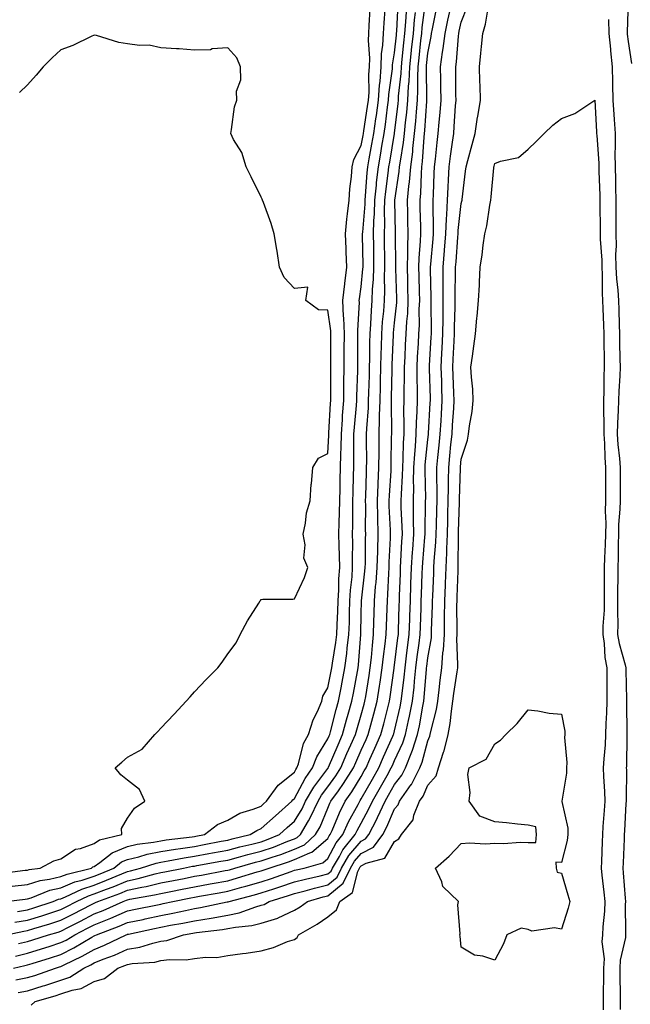
# Model space of a CAD drawing. Units: inches. Extents: x 931523 to 934163, y 7239818 to 7242458.
# Drawn here: x 931686 to 931869, y 7241171 to 7241466 of the extents above; entities that cross this region are included whole.
import ezdxf

# ---------------------------------------------------------------- set-up
doc = ezdxf.new("R2010")
doc.units = ezdxf.units.IN
doc.header["$MEASUREMENT"] = 0
doc.layers.add('Contour_93157239', color=7, linetype='Continuous', true_color=0x4ee90c)

msp = doc.modelspace()

# ---------------------------------------------------------------- linework, layer by layer
at = {"layer": 'Contour_93157239'}
for points in [[(931681.56, 7241201.92, 3235), (931687.36, 7241202.6, 3235), (931688.05, 7241202.69, 3235), (931689.16, 7241203.03, 3235), (931694.71, 7241205.26, 3235), (931698.05, 7241206.04, 3235), (931702.23, 7241207.74, 3235), (931704.42, 7241208.29, 3235), (931708.05, 7241209.47, 3235), (931709.82, 7241210.15, 3235), (931713.93, 7241211.92, 3235), (931716.25, 7241213.73, 3235), (931718.05, 7241214.45, 3235), (931721.39, 7241215.27, 3235), (931723.9, 7241216.07, 3235), (931728.05, 7241216.9, 3235), (931732.37, 7241217.6, 3235), (931733.91, 7241217.78, 3235), (931738.05, 7241218.4, 3235), (931741.02, 7241218.95, 3235), (931746.06, 7241219.93, 3235), (931748.05, 7241220.3, 3235), (931749.33, 7241220.64, 3235), (931754.74, 7241221.92, 3235), (931756.76, 7241223.21, 3235), (931758.05, 7241223.73, 3235), (931762.37, 7241227.6, 3235), (931767.24, 7241231.92, 3235), (931767.58, 7241232.39, 3235), (931768.05, 7241232.76, 3235), (931771.21, 7241238.77, 3235), (931773.5, 7241241.92, 3235), (931774.72, 7241245.25, 3235), (931778.05, 7241250.61, 3235), (931778.44, 7241251.53, 3235), (931778.61, 7241251.92, 3235), (931778.82, 7241252.69, 3235), (931780.55, 7241259.43, 3235), (931781.24, 7241261.92, 3235), (931782.01, 7241265.88, 3235), (931782.36, 7241267.6, 3235), (931783.18, 7241271.92, 3235), (931783.74, 7241276.23, 3235), (931783.87, 7241277.74, 3235), (931784.37, 7241281.92, 3235), (931784.49, 7241285.48, 3235), (931784.51, 7241288.38, 3235), (931784.62, 7241291.92, 3235), (931784.82, 7241295.15, 3235), (931785.29, 7241299.17, 3235), (931785.48, 7241301.92, 3235), (931785.43, 7241304.54, 3235), (931785.5, 7241309.36, 3235), (931785.45, 7241311.92, 3235), (931785.51, 7241314.47, 3235), (931785.53, 7241319.39, 3235), (931785.58, 7241321.92, 3235), (931785.63, 7241324.34, 3235), (931785.77, 7241329.63, 3235), (931785.82, 7241331.92, 3235), (931785.87, 7241334.1, 3235), (931785.82, 7241339.68, 3235), (931785.87, 7241341.92, 3235), (931786.01, 7241343.96, 3235), (931786.59, 7241350.46, 3235), (931786.69, 7241351.92, 3235), (931786.71, 7241353.26, 3235), (931786.99, 7241360.86, 3235), (931787.01, 7241361.92, 3235), (931787.01, 7241362.96, 3235), (931787.05, 7241370.92, 3235), (931787.06, 7241371.92, 3235), (931787.02, 7241372.95, 3235), (931787.51, 7241381.38, 3235), (931787.48, 7241381.92, 3235), (931787.54, 7241382.43, 3235), (931788.05, 7241385.97, 3235), (931788.58, 7241391.39, 3235), (931788.6, 7241391.92, 3235), (931788.59, 7241392.47, 3235), (931788.48, 7241401.49, 3235), (931788.47, 7241401.92, 3235), (931788.49, 7241402.36, 3235), (931789.2, 7241410.78, 3235), (931789.23, 7241411.92, 3235), (931789.36, 7241413.23, 3235), (931789.83, 7241420.14, 3235), (931790.02, 7241421.92, 3235), (931790.44, 7241424.31, 3235), (931791.26, 7241428.71, 3235), (931791.82, 7241431.92, 3235), (931792.45, 7241436.32, 3235), (931792.62, 7241437.35, 3235), (931793.26, 7241441.92, 3235), (931793.53, 7241446.43, 3235), (931793.68, 7241447.55, 3235), (931793.99, 7241451.92, 3235), (931794.13, 7241455.84, 3235), (931794.56, 7241458.43, 3235), (931794.73, 7241461.92, 3235), (931794.92, 7241465.05, 3235), (931795.24, 7241469.11, 3235)], [(931683.5, 7241206.47, 3236), (931688.05, 7241207.01, 3236), (931691.8, 7241208.17, 3236), (931694.68, 7241208.55, 3236), (931698.05, 7241209.34, 3236), (931699.89, 7241210.08, 3236), (931707.18, 7241211.92, 3236), (931707.67, 7241212.29, 3236), (931708.05, 7241212.43, 3236), (931709.73, 7241213.6, 3236), (931713.46, 7241216.51, 3236), (931718.05, 7241218.35, 3236), (931720.92, 7241219.05, 3236), (931725.76, 7241219.63, 3236), (931728.05, 7241220.08, 3236), (931729.63, 7241220.34, 3236), (931737.37, 7241221.24, 3236), (931738.05, 7241221.34, 3236), (931738.54, 7241221.43, 3236), (931741.05, 7241221.92, 3236), (931745, 7241224.97, 3236), (931748.05, 7241226.29, 3236), (931751.65, 7241228.32, 3236), (931755.66, 7241229.53, 3236), (931758.05, 7241230.49, 3236), (931758.8, 7241231.17, 3236), (931759.65, 7241231.92, 3236), (931763.21, 7241236.76, 3236), (931768.05, 7241240.66, 3236), (931768.48, 7241241.48, 3236), (931768.8, 7241241.92, 3236), (931769.24, 7241243.11, 3236), (931770.76, 7241249.21, 3236), (931772.21, 7241251.92, 3236), (931773.67, 7241256.3, 3236), (931774.92, 7241258.79, 3236), (931776.25, 7241261.92, 3236), (931776.53, 7241263.44, 3236), (931778.05, 7241265.94, 3236), (931779.06, 7241270.91, 3236), (931779.25, 7241271.92, 3236), (931779.43, 7241273.31, 3236), (931780.47, 7241279.5, 3236), (931780.76, 7241281.92, 3236), (931780.85, 7241284.72, 3236), (931781.06, 7241288.91, 3236), (931781.15, 7241291.92, 3236), (931781.35, 7241295.22, 3236), (931781.39, 7241298.58, 3236), (931781.62, 7241301.92, 3236), (931781.56, 7241305.43, 3236), (931781.41, 7241308.56, 3236), (931781.35, 7241311.92, 3236), (931781.42, 7241315.3, 3236), (931781.55, 7241318.42, 3236), (931781.62, 7241321.92, 3236), (931781.7, 7241325.56, 3236), (931781.74, 7241328.23, 3236), (931781.81, 7241331.92, 3236), (931781.91, 7241335.78, 3236), (931782.02, 7241337.95, 3236), (931782.11, 7241341.92, 3236), (931782.42, 7241346.29, 3236), (931782.48, 7241347.49, 3236), (931782.8, 7241351.92, 3236), (931782.88, 7241356.75, 3236), (931782.88, 7241357.09, 3236), (931782.96, 7241361.92, 3236), (931782.98, 7241366.85, 3236), (931782.98, 7241366.99, 3236), (931783, 7241371.92, 3236), (931782.83, 7241376.7, 3236), (931782.76, 7241377.21, 3236), (931782.55, 7241381.92, 3236), (931783.1, 7241386.87, 3236), (931783.12, 7241386.99, 3236), (931783.7, 7241391.92, 3236), (931783.52, 7241396.45, 3236), (931783.5, 7241397.38, 3236), (931783.32, 7241401.92, 3236), (931783.73, 7241406.24, 3236), (931783.99, 7241407.86, 3236), (931784.42, 7241411.92, 3236), (931784.64, 7241415.33, 3236), (931785.17, 7241419.05, 3236), (931785.38, 7241421.92, 3236), (931785.81, 7241424.17, 3236), (931788.05, 7241428.31, 3236), (931788.62, 7241431.35, 3236), (931788.71, 7241431.92, 3236), (931788.83, 7241432.69, 3236), (931789.98, 7241440, 3236), (931790.25, 7241441.92, 3236), (931790.39, 7241444.26, 3236), (931790.38, 7241449.59, 3236), (931790.55, 7241451.92, 3236), (931790.64, 7241454.51, 3236), (931790.2, 7241459.76, 3236), (931790.31, 7241461.92, 3236), (931790.46, 7241464.32, 3236), (931790.7, 7241469.26, 3236)], [(931684.43, 7241185.54, 3230), (931688.05, 7241186.38, 3230), (931692.27, 7241187.7, 3230), (931694.59, 7241188.46, 3230), (931698.05, 7241189.57, 3230), (931699.61, 7241190.36, 3230), (931702.2, 7241191.92, 3230), (931706.06, 7241193.91, 3230), (931708.05, 7241194.94, 3230), (931713.05, 7241196.93, 3230), (931713.07, 7241196.94, 3230), (931718.05, 7241199.06, 3230), (931720.41, 7241199.56, 3230), (931727.04, 7241200.91, 3230), (931728.05, 7241201.13, 3230), (931728.71, 7241201.26, 3230), (931731.63, 7241201.92, 3230), (931736.98, 7241202.99, 3230), (931738.05, 7241203.21, 3230), (931739.62, 7241203.49, 3230), (931745.46, 7241204.51, 3230), (931748.05, 7241204.98, 3230), (931752.28, 7241206.15, 3230), (931753.5, 7241206.47, 3230), (931758.05, 7241207.79, 3230), (931761.17, 7241208.8, 3230), (931767.02, 7241210.89, 3230), (931768.05, 7241211.25, 3230), (931768.59, 7241211.38, 3230), (931770.99, 7241211.92, 3230), (931776.54, 7241213.43, 3230), (931778.05, 7241214.74, 3230), (931780.5, 7241219.48, 3230), (931782.51, 7241221.92, 3230), (931784.23, 7241225.74, 3230), (931787.1, 7241230.97, 3230), (931787.59, 7241231.92, 3230), (931787.78, 7241232.19, 3230), (931788.05, 7241232.63, 3230), (931791.39, 7241238.58, 3230), (931793.28, 7241241.92, 3230), (931794.76, 7241245.21, 3230), (931797.55, 7241251.41, 3230), (931797.77, 7241251.92, 3230), (931797.83, 7241252.13, 3230), (931798.05, 7241253.02, 3230), (931799.72, 7241260.25, 3230), (931800.05, 7241261.92, 3230), (931800.29, 7241264.16, 3230), (931800.91, 7241269.07, 3230), (931801.19, 7241271.92, 3230), (931801.64, 7241275.51, 3230), (931801.95, 7241278.02, 3230), (931802.44, 7241281.92, 3230), (931802.59, 7241286.46, 3230), (931802.62, 7241287.35, 3230), (931802.77, 7241291.92, 3230), (931802.94, 7241296.81, 3230), (931802.94, 7241297.03, 3230), (931803.11, 7241301.92, 3230), (931803.41, 7241306.56, 3230), (931803.48, 7241307.35, 3230), (931803.79, 7241311.92, 3230), (931803.73, 7241316.24, 3230), (931803.76, 7241317.63, 3230), (931803.69, 7241321.92, 3230), (931803.79, 7241326.18, 3230), (931803.76, 7241327.62, 3230), (931803.85, 7241331.92, 3230), (931804.08, 7241335.89, 3230), (931804.32, 7241338.19, 3230), (931804.56, 7241341.92, 3230), (931804.63, 7241345.34, 3230), (931804.84, 7241348.71, 3230), (931804.92, 7241351.92, 3230), (931804.91, 7241355.06, 3230), (931804.81, 7241358.68, 3230), (931804.8, 7241361.92, 3230), (931804.96, 7241365.01, 3230), (931805.21, 7241369.08, 3230), (931805.35, 7241371.92, 3230), (931805.49, 7241374.48, 3230), (931805.46, 7241379.33, 3230), (931805.58, 7241381.92, 3230), (931805.52, 7241384.46, 3230), (931805.38, 7241389.25, 3230), (931805.32, 7241391.92, 3230), (931805.4, 7241394.57, 3230), (931805.86, 7241399.72, 3230), (931805.94, 7241401.92, 3230), (931805.88, 7241404.09, 3230), (931805.74, 7241409.61, 3230), (931805.68, 7241411.92, 3230), (931805.9, 7241414.07, 3230), (931806.07, 7241419.94, 3230), (931806.25, 7241421.92, 3230), (931806.45, 7241423.52, 3230), (931806.91, 7241430.79, 3230), (931807.04, 7241431.92, 3230), (931807.13, 7241432.84, 3230), (931807.7, 7241441.57, 3230), (931807.73, 7241441.92, 3230), (931807.75, 7241442.22, 3230), (931807.6, 7241451.47, 3230), (931807.62, 7241451.92, 3230), (931807.66, 7241452.31, 3230), (931808.05, 7241455.99, 3230), (931808.97, 7241461, 3230), (931809.08, 7241461.92, 3230), (931809.37, 7241463.24, 3230), (931810.65, 7241469.31, 3230)], [(931684.58, 7241178.45, 3228), (931688.05, 7241179.09, 3228), (931690.22, 7241179.75, 3228), (931696.41, 7241181.92, 3228), (931697.66, 7241182.3, 3228), (931698.05, 7241182.43, 3228), (931699.08, 7241182.95, 3228), (931704.47, 7241185.5, 3228), (931708.05, 7241187.56, 3228), (931711.15, 7241188.81, 3228), (931717.6, 7241191.92, 3228), (931717.93, 7241192.05, 3228), (931718.05, 7241192.1, 3228), (931718.27, 7241192.14, 3228), (931726.15, 7241193.82, 3228), (931728.05, 7241194.22, 3228), (931730.92, 7241194.78, 3228), (931734.55, 7241195.42, 3228), (931738.05, 7241196.14, 3228), (931743.05, 7241196.92, 3228), (931748.05, 7241197.79, 3228), (931751.49, 7241198.48, 3228), (931756.47, 7241200.34, 3228), (931758.05, 7241200.77, 3228), (931758.93, 7241201.04, 3228), (931760.5, 7241201.92, 3228), (931766.31, 7241203.66, 3228), (931768.05, 7241204.25, 3228), (931771.22, 7241205.09, 3228), (931774.06, 7241205.91, 3228), (931778.05, 7241206.91, 3228), (931780.8, 7241209.17, 3228), (931782.17, 7241211.92, 3228), (931784.34, 7241215.63, 3228), (931788.05, 7241219.97, 3228), (931789.33, 7241220.63, 3228), (931790.3, 7241221.92, 3228), (931792.69, 7241226.56, 3228), (931792.94, 7241227.03, 3228), (931795.18, 7241231.92, 3228), (931796.22, 7241233.76, 3228), (931798.05, 7241236.98, 3228), (931800.18, 7241239.78, 3228), (931801.29, 7241241.92, 3228), (931803.25, 7241246.72, 3228), (931803.38, 7241247.25, 3228), (931804.93, 7241251.92, 3228), (931805.48, 7241254.5, 3228), (931806.53, 7241260.4, 3228), (931806.83, 7241261.92, 3228), (931806.95, 7241263.02, 3228), (931807.62, 7241271.48, 3228), (931807.66, 7241271.92, 3228), (931807.7, 7241272.27, 3228), (931808.05, 7241274.92, 3228), (931809.08, 7241280.89, 3228), (931809.13, 7241281.92, 3228), (931809.15, 7241283.02, 3228), (931809.43, 7241290.53, 3228), (931809.45, 7241291.92, 3228), (931809.51, 7241293.38, 3228), (931809.77, 7241300.2, 3228), (931809.83, 7241301.92, 3228), (931809.92, 7241303.8, 3228), (931810.44, 7241309.53, 3228), (931810.55, 7241311.92, 3228), (931810.61, 7241314.49, 3228), (931810.71, 7241319.25, 3228), (931810.78, 7241321.92, 3228), (931810.79, 7241324.66, 3228), (931810.69, 7241329.28, 3228), (931810.7, 7241331.92, 3228), (931811, 7241334.87, 3228), (931811.4, 7241338.57, 3228), (931811.75, 7241341.92, 3228), (931811.99, 7241345.86, 3228), (931812.1, 7241347.87, 3228), (931812.35, 7241351.92, 3228), (931812.21, 7241356.08, 3228), (931812.17, 7241357.8, 3228), (931812.03, 7241361.92, 3228), (931812.24, 7241366.11, 3228), (931812.32, 7241367.64, 3228), (931812.53, 7241371.92, 3228), (931812.58, 7241376.45, 3228), (931812.57, 7241377.4, 3228), (931812.62, 7241381.92, 3228), (931812.61, 7241386.48, 3228), (931812.58, 7241387.39, 3228), (931812.57, 7241391.92, 3228), (931812.98, 7241396.85, 3228), (931813, 7241396.98, 3228), (931813.4, 7241401.92, 3228), (931813.58, 7241406.39, 3228), (931813.71, 7241407.58, 3228), (931813.91, 7241411.92, 3228), (931814.1, 7241415.88, 3228), (931814.24, 7241418.1, 3228), (931814.43, 7241421.92, 3228), (931814.81, 7241425.16, 3228), (931815.44, 7241429.31, 3228), (931815.77, 7241431.92, 3228), (931815.95, 7241434.02, 3228), (931816.32, 7241440.19, 3228), (931816.46, 7241441.92, 3228), (931816.44, 7241443.53, 3228), (931816.44, 7241450.31, 3228), (931816.42, 7241451.92, 3228), (931816.61, 7241453.36, 3228), (931817.18, 7241461.05, 3228), (931817.28, 7241461.92, 3228), (931817.42, 7241462.55, 3228), (931818.05, 7241465.32, 3228), (931819.89, 7241470.08, 3228)], [(931685.08, 7241198.95, 3234), (931688.05, 7241199.38, 3234), (931689.99, 7241199.98, 3234), (931695.72, 7241201.92, 3234), (931697.38, 7241202.58, 3234), (931698.05, 7241202.74, 3234), (931699.44, 7241203.31, 3234), (931704.35, 7241205.62, 3234), (931708.05, 7241206.82, 3234), (931711.73, 7241208.24, 3234), (931716.36, 7241210.23, 3234), (931718.05, 7241210.92, 3234), (931718.88, 7241211.1, 3234), (931721.9, 7241211.92, 3234), (931726.56, 7241213.41, 3234), (931728.05, 7241213.72, 3234), (931730.19, 7241214.07, 3234), (931734.97, 7241215.01, 3234), (931738.05, 7241215.46, 3234), (931742.39, 7241216.27, 3234), (931743.51, 7241216.46, 3234), (931748.05, 7241217.31, 3234), (931751.7, 7241218.27, 3234), (931755.23, 7241219.11, 3234), (931758.05, 7241219.81, 3234), (931759.62, 7241220.36, 3234), (931763.53, 7241221.92, 3234), (931765.91, 7241224.06, 3234), (931768.05, 7241225.95, 3234), (931770.32, 7241229.65, 3234), (931771.38, 7241231.92, 3234), (931773.82, 7241236.16, 3234), (931778.05, 7241241.75, 3234), (931778.12, 7241241.85, 3234), (931778.17, 7241241.92, 3234), (931778.26, 7241242.13, 3234), (931781.12, 7241248.85, 3234), (931782.48, 7241251.92, 3234), (931783.67, 7241256.3, 3234), (931784.18, 7241258.04, 3234), (931785.27, 7241261.92, 3234), (931785.72, 7241264.25, 3234), (931786.89, 7241270.77, 3234), (931787.11, 7241271.92, 3234), (931787.22, 7241272.75, 3234), (931787.97, 7241281.84, 3234), (931787.98, 7241281.92, 3234), (931787.98, 7241281.99, 3234), (931788.05, 7241288.04, 3234), (931788.09, 7241291.87, 3234), (931788.1, 7241291.97, 3234), (931789.16, 7241300.81, 3234), (931789.25, 7241301.92, 3234), (931789.29, 7241303.16, 3234), (931789.37, 7241310.6, 3234), (931789.41, 7241311.92, 3234), (931789.38, 7241313.25, 3234), (931789.41, 7241320.56, 3234), (931789.38, 7241321.92, 3234), (931789.44, 7241323.31, 3234), (931789.61, 7241330.36, 3234), (931789.68, 7241331.92, 3234), (931789.69, 7241333.55, 3234), (931789.62, 7241340.35, 3234), (931789.63, 7241341.92, 3234), (931789.69, 7241343.56, 3234), (931790.2, 7241349.76, 3234), (931790.27, 7241351.92, 3234), (931790.33, 7241354.21, 3234), (931790.5, 7241359.48, 3234), (931790.56, 7241361.92, 3234), (931790.61, 7241364.49, 3234), (931790.64, 7241369.33, 3234), (931790.7, 7241371.92, 3234), (931790.91, 7241374.78, 3234), (931791.1, 7241378.87, 3234), (931791.34, 7241381.92, 3234), (931791.47, 7241385.34, 3234), (931791.76, 7241388.22, 3234), (931791.88, 7241391.92, 3234), (931791.83, 7241395.7, 3234), (931791.8, 7241398.17, 3234), (931791.75, 7241401.92, 3234), (931791.87, 7241405.75, 3234), (931792.06, 7241407.92, 3234), (931792.18, 7241411.92, 3234), (931792.63, 7241416.5, 3234), (931792.68, 7241417.28, 3234), (931793.18, 7241421.92, 3234), (931793.91, 7241426.06, 3234), (931794.26, 7241428.13, 3234), (931794.92, 7241431.92, 3234), (931795.32, 7241434.65, 3234), (931795.97, 7241439.84, 3234), (931796.26, 7241441.92, 3234), (931796.37, 7241443.6, 3234), (931797.39, 7241451.27, 3234), (931797.44, 7241451.92, 3234), (931797.46, 7241452.51, 3234), (931798.05, 7241456.08, 3234), (931798.61, 7241461.35, 3234), (931798.67, 7241461.92, 3234), (931798.73, 7241462.6, 3234), (931799.1, 7241470.87, 3234)], [(931685.29, 7241174.68, 3227), (931688.05, 7241175.19, 3227), (931692.77, 7241176.64, 3227), (931693.21, 7241176.76, 3227), (931698.05, 7241178.36, 3227), (931700.72, 7241179.25, 3227), (931704.92, 7241181.92, 3227), (931707.04, 7241182.93, 3227), (931708.05, 7241183.5, 3227), (931710.7, 7241184.58, 3227), (931714.13, 7241185.84, 3227), (931718.05, 7241187.6, 3227), (931721.74, 7241188.24, 3227), (931725.57, 7241189.44, 3227), (931728.05, 7241189.99, 3227), (931729.76, 7241190.21, 3227), (931734.82, 7241191.92, 3227), (931737.57, 7241192.4, 3227), (931738.05, 7241192.5, 3227), (931738.74, 7241192.6, 3227), (931746.47, 7241193.5, 3227), (931748.05, 7241193.78, 3227), (931750.37, 7241194.24, 3227), (931755.29, 7241194.67, 3227), (931758.05, 7241195.42, 3227), (931763.02, 7241196.95, 3227), (931763.15, 7241197.02, 3227), (931768.05, 7241199.26, 3227), (931769.71, 7241200.26, 3227), (931771.93, 7241201.92, 3227), (931776.67, 7241203.3, 3227), (931778.05, 7241203.64, 3227), (931782.6, 7241207.38, 3227), (931784.85, 7241211.92, 3227), (931786.03, 7241213.94, 3227), (931788.05, 7241216.3, 3227), (931791.76, 7241218.22, 3227), (931794.54, 7241221.92, 3227), (931795.74, 7241224.23, 3227), (931798.05, 7241229.67, 3227), (931799.09, 7241230.88, 3227), (931799.49, 7241231.92, 3227), (931803.06, 7241236.91, 3227), (931803.08, 7241236.95, 3227), (931805.66, 7241241.92, 3227), (931806.35, 7241243.62, 3227), (931808.05, 7241250.03, 3227), (931808.6, 7241251.37, 3227), (931808.74, 7241251.92, 3227), (931808.89, 7241252.77, 3227), (931810.57, 7241259.39, 3227), (931810.97, 7241261.92, 3227), (931811.4, 7241265.27, 3227), (931811.73, 7241268.24, 3227), (931812.22, 7241271.92, 3227), (931812.55, 7241276.41, 3227), (931812.69, 7241277.28, 3227), (931812.96, 7241281.92, 3227), (931813.04, 7241286.91, 3227), (931813.04, 7241286.93, 3227), (931813.11, 7241291.92, 3227), (931813.28, 7241296.69, 3227), (931813.29, 7241297.16, 3227), (931813.46, 7241301.92, 3227), (931813.68, 7241306.29, 3227), (931813.69, 7241307.55, 3227), (931813.89, 7241311.92, 3227), (931813.99, 7241315.98, 3227), (931814.05, 7241317.93, 3227), (931814.15, 7241321.92, 3227), (931814.17, 7241325.8, 3227), (931814.24, 7241328.11, 3227), (931814.26, 7241331.92, 3227), (931814.61, 7241335.36, 3227), (931814.94, 7241338.81, 3227), (931815.26, 7241341.92, 3227), (931815.42, 7241344.55, 3227), (931815.76, 7241349.63, 3227), (931815.91, 7241351.92, 3227), (931815.83, 7241354.14, 3227), (931815.6, 7241359.48, 3227), (931815.52, 7241361.92, 3227), (931815.64, 7241364.33, 3227), (931815.88, 7241369.75, 3227), (931815.99, 7241371.92, 3227), (931816.01, 7241373.96, 3227), (931816.17, 7241380.05, 3227), (931816.19, 7241381.92, 3227), (931816.18, 7241383.79, 3227), (931816.33, 7241390.2, 3227), (931816.33, 7241391.92, 3227), (931816.46, 7241393.51, 3227), (931817.02, 7241400.89, 3227), (931817.11, 7241401.92, 3227), (931817.14, 7241402.83, 3227), (931818.05, 7241410.93, 3227), (931818.25, 7241411.71, 3227), (931818.29, 7241411.92, 3227), (931818.32, 7241412.18, 3227), (931819.33, 7241420.64, 3227), (931819.46, 7241421.92, 3227), (931819.97, 7241423.84, 3227), (931821.31, 7241428.66, 3227), (931822.16, 7241431.92, 3227), (931822.92, 7241436.79, 3227), (931822.95, 7241437.02, 3227), (931823.82, 7241441.92, 3227), (931823.68, 7241446.3, 3227), (931823.61, 7241447.48, 3227), (931823.47, 7241451.92, 3227), (931823.93, 7241456.04, 3227), (931824.08, 7241457.95, 3227), (931824.49, 7241461.92, 3227), (931825.33, 7241464.64, 3227), (931826.16, 7241470.04, 3227)], [(931685.4, 7241189.27, 3231), (931688.05, 7241189.88, 3231), (931689.6, 7241190.37, 3231), (931694.36, 7241191.92, 3231), (931697.21, 7241192.75, 3231), (931698.05, 7241193.02, 3231), (931700.33, 7241194.21, 3231), (931703.92, 7241196.05, 3231), (931708.05, 7241198.19, 3231), (931710.72, 7241199.25, 3231), (931716.71, 7241201.92, 3231), (931717.69, 7241202.28, 3231), (931718.05, 7241202.43, 3231), (931718.69, 7241202.56, 3231), (931726.11, 7241203.86, 3231), (931728.05, 7241204.32, 3231), (931731.05, 7241204.92, 3231), (931734.38, 7241205.59, 3231), (931738.05, 7241206.32, 3231), (931742.8, 7241207.17, 3231), (931743.42, 7241207.29, 3231), (931748.05, 7241208.13, 3231), (931751.01, 7241208.95, 3231), (931756.87, 7241210.75, 3231), (931758.05, 7241211.09, 3231), (931758.68, 7241211.29, 3231), (931760.44, 7241211.92, 3231), (931766.22, 7241213.76, 3231), (931768.05, 7241214.44, 3231), (931772.62, 7241216.48, 3231), (931773.3, 7241216.67, 3231), (931778.05, 7241220.81, 3231), (931778.43, 7241221.54, 3231), (931778.74, 7241221.92, 3231), (931779.3, 7241223.18, 3231), (931781.5, 7241228.47, 3231), (931783.27, 7241231.92, 3231), (931785.26, 7241234.7, 3231), (931788.05, 7241239.36, 3231), (931788.97, 7241241, 3231), (931789.49, 7241241.92, 3231), (931790.66, 7241244.53, 3231), (931792.14, 7241247.83, 3231), (931793.97, 7241251.92, 3231), (931794.84, 7241255.13, 3231), (931796.01, 7241259.88, 3231), (931796.54, 7241261.92, 3231), (931796.74, 7241263.23, 3231), (931797.93, 7241271.8, 3231), (931797.95, 7241271.92, 3231), (931797.96, 7241272.02, 3231), (931798.05, 7241272.69, 3231), (931799.05, 7241280.91, 3231), (931799.18, 7241281.92, 3231), (931799.22, 7241283.09, 3231), (931799.46, 7241290.51, 3231), (931799.51, 7241291.92, 3231), (931799.56, 7241293.42, 3231), (931799.78, 7241300.19, 3231), (931799.84, 7241301.92, 3231), (931799.96, 7241303.83, 3231), (931800.23, 7241309.73, 3231), (931800.38, 7241311.92, 3231), (931800.35, 7241314.22, 3231), (931800.07, 7241319.9, 3231), (931800.04, 7241321.92, 3231), (931800.09, 7241323.95, 3231), (931800.45, 7241329.52, 3231), (931800.5, 7241331.92, 3231), (931800.65, 7241334.52, 3231), (931800.71, 7241339.26, 3231), (931800.88, 7241341.92, 3231), (931800.94, 7241344.81, 3231), (931800.87, 7241349.1, 3231), (931800.94, 7241351.92, 3231), (931800.94, 7241354.8, 3231), (931801.03, 7241358.94, 3231), (931801.02, 7241361.92, 3231), (931801.19, 7241365.05, 3231), (931801.35, 7241368.62, 3231), (931801.52, 7241371.92, 3231), (931801.71, 7241375.58, 3231), (931801.97, 7241378, 3231), (931802.15, 7241381.92, 3231), (931802.04, 7241385.91, 3231), (931801.99, 7241387.97, 3231), (931801.89, 7241391.92, 3231), (931802.02, 7241395.89, 3231), (931801.99, 7241397.98, 3231), (931802.13, 7241401.92, 3231), (931802.03, 7241405.9, 3231), (931801.98, 7241407.99, 3231), (931801.88, 7241411.92, 3231), (931802.31, 7241416.18, 3231), (931802.51, 7241417.46, 3231), (931802.91, 7241421.92, 3231), (931803.47, 7241426.49, 3231), (931803.53, 7241427.41, 3231), (931804.04, 7241431.92, 3231), (931804.39, 7241435.58, 3231), (931804.57, 7241438.44, 3231), (931804.89, 7241441.92, 3231), (931805.04, 7241444.93, 3231), (931804.98, 7241448.84, 3231), (931805.12, 7241451.92, 3231), (931805.4, 7241454.58, 3231), (931805.96, 7241459.82, 3231), (931806.17, 7241461.92, 3231), (931806.33, 7241463.65, 3231), (931807.34, 7241471.21, 3231)], [(931868.04, 7241471.9, 3228), (931867.73, 7241462.23, 3228), (931867.74, 7241461.92, 3228), (931867.77, 7241461.64, 3228), (931868.05, 7241459.54, 3228), (931869.08, 7241452.95, 3228)], [(931681.79, 7241191.92, 3232), (931686.92, 7241193.04, 3232), (931688.05, 7241193.21, 3232), (931689.92, 7241193.79, 3232), (931694.77, 7241195.2, 3232), (931698.05, 7241196.26, 3232), (931701.79, 7241198.19, 3232), (931707.06, 7241200.93, 3232), (931708.05, 7241201.44, 3232), (931708.39, 7241201.58, 3232), (931709.15, 7241201.92, 3232), (931715.69, 7241204.28, 3232), (931718.05, 7241205.26, 3232), (931722.29, 7241206.16, 3232), (931723.58, 7241206.39, 3232), (931728.05, 7241207.44, 3232), (931731.78, 7241208.19, 3232), (931734.95, 7241208.82, 3232), (931738.05, 7241209.45, 3232), (931740.15, 7241209.82, 3232), (931747.28, 7241211.15, 3232), (931748.05, 7241211.29, 3232), (931748.54, 7241211.42, 3232), (931750.16, 7241211.92, 3232), (931756.34, 7241213.63, 3232), (931758.05, 7241214.07, 3232), (931761.32, 7241215.19, 3232), (931763.95, 7241216.02, 3232), (931768.05, 7241217.56, 3232), (931771.06, 7241218.91, 3232), (931774.36, 7241221.92, 3232), (931775.7, 7241224.27, 3232), (931778.05, 7241229.87, 3232), (931778.65, 7241231.32, 3232), (931778.96, 7241231.92, 3232), (931781.23, 7241235.09, 3232), (931782.77, 7241237.2, 3232), (931785.71, 7241241.92, 3232), (931786.42, 7241243.55, 3232), (931788.05, 7241247.18, 3232), (931789.51, 7241250.46, 3232), (931790.17, 7241251.92, 3232), (931790.95, 7241254.82, 3232), (931791.87, 7241258.1, 3232), (931792.86, 7241261.92, 3232), (931793.55, 7241266.41, 3232), (931793.71, 7241267.58, 3232), (931794.36, 7241271.92, 3232), (931794.71, 7241275.25, 3232), (931795.25, 7241279.12, 3232), (931795.57, 7241281.92, 3232), (931795.63, 7241284.34, 3232), (931795.83, 7241289.7, 3232), (931795.89, 7241291.92, 3232), (931796.06, 7241293.91, 3232), (931796.29, 7241300.16, 3232), (931796.42, 7241301.92, 3232), (931796.47, 7241303.5, 3232), (931796.83, 7241310.71, 3232), (931796.87, 7241311.92, 3232), (931796.84, 7241313.13, 3232), (931796.47, 7241320.35, 3232), (931796.44, 7241321.92, 3232), (931796.51, 7241323.46, 3232), (931797.01, 7241330.88, 3232), (931797.06, 7241331.92, 3232), (931797.06, 7241332.91, 3232), (931797.17, 7241341.04, 3232), (931797.18, 7241341.92, 3232), (931797.21, 7241342.76, 3232), (931797.08, 7241350.95, 3232), (931797.12, 7241351.92, 3232), (931797.14, 7241352.83, 3232), (931797.31, 7241361.18, 3232), (931797.33, 7241361.92, 3232), (931797.35, 7241362.62, 3232), (931797.71, 7241371.58, 3232), (931797.71, 7241371.92, 3232), (931797.74, 7241372.23, 3232), (931798.05, 7241375.23, 3232), (931798.68, 7241381.29, 3232), (931798.71, 7241381.92, 3232), (931798.69, 7241382.56, 3232), (931798.47, 7241391.5, 3232), (931798.46, 7241391.92, 3232), (931798.47, 7241392.34, 3232), (931798.32, 7241401.66, 3232), (931798.33, 7241401.92, 3232), (931798.32, 7241402.19, 3232), (931798.08, 7241411.89, 3232), (931798.08, 7241411.95, 3232), (931799.45, 7241420.52, 3232), (931799.57, 7241421.92, 3232), (931799.79, 7241423.66, 3232), (931800.74, 7241429.23, 3232), (931801.03, 7241431.92, 3232), (931801.35, 7241435.22, 3232), (931801.71, 7241438.26, 3232), (931802.04, 7241441.92, 3232), (931802.26, 7241446.13, 3232), (931802.42, 7241447.55, 3232), (931802.61, 7241451.92, 3232), (931803.13, 7241456.83, 3232), (931803.15, 7241457.03, 3232), (931803.67, 7241461.92, 3232), (931804.02, 7241465.95, 3232), (931804.32, 7241468.19, 3232)], [(931683.85, 7241181.92, 3229), (931687.27, 7241182.7, 3229), (931688.05, 7241182.88, 3229), (931689.45, 7241183.32, 3229), (931694.96, 7241185.01, 3229), (931698.05, 7241186, 3229), (931701.98, 7241187.98, 3229), (931707.37, 7241191.24, 3229), (931708.05, 7241191.64, 3229), (931708.26, 7241191.71, 3229), (931708.68, 7241191.92, 3229), (931715.49, 7241194.49, 3229), (931718.05, 7241195.57, 3229), (931722.68, 7241196.55, 3229), (931723.29, 7241196.69, 3229), (931728.05, 7241197.67, 3229), (931731.6, 7241198.37, 3229), (931735.35, 7241199.22, 3229), (931738.05, 7241199.78, 3229), (931739.9, 7241200.07, 3229), (931747.89, 7241201.76, 3229), (931748.05, 7241201.79, 3229), (931748.16, 7241201.81, 3229), (931748.44, 7241201.92, 3229), (931756.05, 7241203.92, 3229), (931758.05, 7241204.5, 3229), (931761.84, 7241205.72, 3229), (931763.7, 7241206.27, 3229), (931768.05, 7241207.75, 3229), (931771.35, 7241208.62, 3229), (931775.73, 7241209.6, 3229), (931778.05, 7241210.17, 3229), (931779.01, 7241210.96, 3229), (931779.49, 7241211.92, 3229), (931781.52, 7241215.39, 3229), (931782.56, 7241217.41, 3229), (931786.28, 7241221.92, 3229), (931786.83, 7241223.14, 3229), (931788.05, 7241225.36, 3229), (931790.36, 7241229.62, 3229), (931791.41, 7241231.92, 3229), (931793.81, 7241236.17, 3229), (931795.8, 7241239.66, 3229), (931797.07, 7241241.92, 3229), (931797.38, 7241242.59, 3229), (931798.05, 7241244.1, 3229), (931800.54, 7241249.44, 3229), (931801.36, 7241251.92, 3229), (931802.24, 7241256.11, 3229), (931802.55, 7241257.43, 3229), (931803.44, 7241261.92, 3229), (931803.88, 7241266.09, 3229), (931804.02, 7241267.89, 3229), (931804.42, 7241271.92, 3229), (931804.83, 7241275.14, 3229), (931805.37, 7241279.23, 3229), (931805.71, 7241281.92, 3229), (931805.78, 7241284.19, 3229), (931805.97, 7241289.84, 3229), (931806.04, 7241291.92, 3229), (931806.1, 7241293.86, 3229), (931806.33, 7241300.19, 3229), (931806.38, 7241301.92, 3229), (931806.49, 7241303.48, 3229), (931807.13, 7241311, 3229), (931807.2, 7241311.92, 3229), (931807.18, 7241312.79, 3229), (931807.36, 7241321.24, 3229), (931807.35, 7241321.92, 3229), (931807.37, 7241322.6, 3229), (931807.18, 7241331.04, 3229), (931807.2, 7241331.92, 3229), (931807.24, 7241332.73, 3229), (931808.05, 7241340.24, 3229), (931808.22, 7241341.75, 3229), (931808.23, 7241341.92, 3229), (931808.24, 7241342.12, 3229), (931808.75, 7241351.22, 3229), (931808.8, 7241351.92, 3229), (931808.77, 7241352.64, 3229), (931808.56, 7241361.41, 3229), (931808.54, 7241361.92, 3229), (931808.56, 7241362.44, 3229), (931809.03, 7241370.94, 3229), (931809.08, 7241371.92, 3229), (931809.09, 7241372.96, 3229), (931809.04, 7241380.93, 3229), (931809.05, 7241381.92, 3229), (931809.05, 7241382.92, 3229), (931808.82, 7241391.16, 3229), (931808.81, 7241391.92, 3229), (931808.88, 7241392.75, 3229), (931809.57, 7241400.4, 3229), (931809.7, 7241401.92, 3229), (931809.76, 7241403.64, 3229), (931809.58, 7241410.39, 3229), (931809.65, 7241411.92, 3229), (931809.73, 7241413.6, 3229), (931809.96, 7241420.01, 3229), (931810.06, 7241421.92, 3229), (931810.33, 7241424.2, 3229), (931810.78, 7241429.19, 3229), (931811.13, 7241431.92, 3229), (931811.41, 7241435.28, 3229), (931811.71, 7241438.26, 3229), (931812, 7241441.92, 3229), (931811.95, 7241445.83, 3229), (931811.89, 7241448.08, 3229), (931811.84, 7241451.92, 3229), (931812.43, 7241456.3, 3229), (931812.63, 7241457.35, 3229), (931813.18, 7241461.92, 3229), (931814.05, 7241465.91, 3229), (931814.64, 7241468.51, 3229)], [(931684.23, 7241195.74, 3233), (931688.05, 7241196.3, 3233), (931692.35, 7241197.62, 3233), (931694.47, 7241198.34, 3233), (931698.05, 7241199.49, 3233), (931699.65, 7241200.32, 3233), (931702.73, 7241201.92, 3233), (931706.35, 7241203.63, 3233), (931708.05, 7241204.18, 3233), (931711.71, 7241205.58, 3233), (931713.67, 7241206.3, 3233), (931718.05, 7241208.09, 3233), (931721.21, 7241208.77, 3233), (931726.27, 7241210.14, 3233), (931728.05, 7241210.56, 3233), (931729.18, 7241210.79, 3233), (931734.84, 7241211.92, 3233), (931737.52, 7241212.45, 3233), (931738.05, 7241212.53, 3233), (931738.79, 7241212.66, 3233), (931746.03, 7241213.94, 3233), (931748.05, 7241214.31, 3233), (931751.3, 7241215.17, 3233), (931754.04, 7241215.93, 3233), (931758.05, 7241216.94, 3233), (931761.76, 7241218.22, 3233), (931766.07, 7241219.95, 3233), (931768.05, 7241220.68, 3233), (931768.9, 7241221.07, 3233), (931769.84, 7241221.92, 3233), (931772.21, 7241226.09, 3233), (931772.85, 7241227.13, 3233), (931775.11, 7241231.92, 3233), (931776.18, 7241233.79, 3233), (931778.05, 7241236.26, 3233), (931780.44, 7241239.53, 3233), (931781.94, 7241241.92, 3233), (931783.78, 7241246.19, 3233), (931784.98, 7241248.85, 3233), (931786.34, 7241251.92, 3233), (931786.71, 7241253.27, 3233), (931788.05, 7241257.82, 3233), (931788.95, 7241261.02, 3233), (931789.18, 7241261.92, 3233), (931789.39, 7241263.26, 3233), (931790.42, 7241269.55, 3233), (931790.78, 7241271.92, 3233), (931791.1, 7241274.98, 3233), (931791.39, 7241278.58, 3233), (931791.77, 7241281.92, 3233), (931791.87, 7241285.74, 3233), (931791.9, 7241288.07, 3233), (931792, 7241291.92, 3233), (931792.35, 7241296.22, 3233), (931792.5, 7241297.47, 3233), (931792.84, 7241301.92, 3233), (931792.99, 7241306.85, 3233), (931792.99, 7241306.99, 3233), (931793.14, 7241311.92, 3233), (931793.02, 7241316.89, 3233), (931793.02, 7241316.95, 3233), (931792.91, 7241321.92, 3233), (931793.13, 7241326.84, 3233), (931793.14, 7241327.01, 3233), (931793.37, 7241331.92, 3233), (931793.38, 7241336.59, 3233), (931793.39, 7241337.26, 3233), (931793.4, 7241341.92, 3233), (931793.56, 7241346.4, 3233), (931793.55, 7241347.42, 3233), (931793.69, 7241351.92, 3233), (931793.81, 7241356.17, 3233), (931793.84, 7241357.71, 3233), (931793.94, 7241361.92, 3233), (931794.03, 7241365.93, 3233), (931794.11, 7241367.98, 3233), (931794.21, 7241371.92, 3233), (931794.47, 7241375.5, 3233), (931794.8, 7241378.67, 3233), (931795.05, 7241381.92, 3233), (931795.16, 7241384.81, 3233), (931795.06, 7241388.93, 3233), (931795.16, 7241391.92, 3233), (931795.12, 7241394.85, 3233), (931795.06, 7241398.93, 3233), (931795.02, 7241401.92, 3233), (931795.12, 7241404.85, 3233), (931795.03, 7241408.9, 3233), (931795.13, 7241411.92, 3233), (931795.39, 7241414.59, 3233), (931796.13, 7241420.01, 3233), (931796.34, 7241421.92, 3233), (931796.59, 7241423.38, 3233), (931798.03, 7241431.9, 3233), (931798.04, 7241431.93, 3233), (931798.05, 7241432.05, 3233), (931799.11, 7241440.87, 3233), (931799.2, 7241441.92, 3233), (931799.27, 7241443.13, 3233), (931800.02, 7241449.95, 3233), (931800.11, 7241451.92, 3233), (931800.35, 7241454.22, 3233), (931800.87, 7241459.1, 3233), (931801.17, 7241461.92, 3233), (931801.47, 7241465.34, 3233), (931801.6, 7241468.37, 3233)], [(931862.17, 7241466.03, 3227), (931862.28, 7241461.92, 3227), (931862.75, 7241457.22, 3227), (931862.79, 7241456.66, 3227), (931863.28, 7241451.92, 3227), (931863.4, 7241447.26, 3227), (931863.39, 7241446.58, 3227), (931863.5, 7241441.92, 3227), (931863.76, 7241437.63, 3227), (931863.87, 7241436.1, 3227), (931864.13, 7241431.92, 3227), (931864.19, 7241428.06, 3227), (931864.09, 7241425.88, 3227), (931864.14, 7241421.92, 3227), (931864.24, 7241418.1, 3227), (931864.26, 7241415.71, 3227), (931864.34, 7241411.92, 3227), (931864.36, 7241408.23, 3227), (931864.35, 7241405.62, 3227), (931864.37, 7241401.92, 3227), (931864.4, 7241398.27, 3227), (931864.27, 7241395.71, 3227), (931864.3, 7241391.92, 3227), (931864.5, 7241388.37, 3227), (931864.92, 7241385.05, 3227), (931865.13, 7241381.92, 3227), (931865.22, 7241379.1, 3227), (931865.33, 7241374.63, 3227), (931865.42, 7241371.92, 3227), (931865.46, 7241369.33, 3227), (931865.57, 7241364.4, 3227), (931865.61, 7241361.92, 3227), (931865.52, 7241359.39, 3227), (931865.24, 7241354.73, 3227), (931865.15, 7241351.92, 3227), (931865.09, 7241348.96, 3227), (931864.8, 7241345.17, 3227), (931864.74, 7241341.92, 3227), (931864.95, 7241338.81, 3227), (931865.43, 7241334.54, 3227), (931865.62, 7241331.92, 3227), (931865.63, 7241329.5, 3227), (931865.63, 7241324.34, 3227), (931865.63, 7241321.92, 3227), (931865.57, 7241319.44, 3227), (931865.19, 7241314.77, 3227), (931865.13, 7241311.92, 3227), (931865.04, 7241308.91, 3227), (931865, 7241304.97, 3227), (931864.9, 7241301.92, 3227), (931864.9, 7241298.77, 3227), (931864.87, 7241295.1, 3227), (931864.86, 7241291.92, 3227), (931864.81, 7241288.68, 3227), (931864.95, 7241285.02, 3227), (931864.89, 7241281.92, 3227), (931865.32, 7241279.19, 3227), (931867.18, 7241272.79, 3227), (931867.36, 7241271.92, 3227), (931867.36, 7241271.23, 3227), (931867.55, 7241262.42, 3227), (931867.55, 7241261.92, 3227), (931867.54, 7241261.41, 3227), (931867.68, 7241252.29, 3227), (931867.67, 7241251.92, 3227), (931867.65, 7241251.52, 3227), (931867.51, 7241242.46, 3227), (931867.48, 7241241.92, 3227), (931867.5, 7241241.37, 3227), (931867.41, 7241232.56, 3227), (931867.42, 7241231.92, 3227), (931867.38, 7241231.25, 3227), (931866.94, 7241223.03, 3227), (931866.86, 7241221.92, 3227), (931866.81, 7241220.68, 3227), (931866.51, 7241213.46, 3227), (931866.45, 7241211.92, 3227), (931866.59, 7241210.46, 3227), (931867.11, 7241202.87, 3227), (931867.2, 7241201.92, 3227), (931867.16, 7241201.03, 3227), (931867.29, 7241192.68, 3227), (931867.26, 7241191.92, 3227), (931867.2, 7241191.07, 3227), (931865.62, 7241184.35, 3227), (931865.51, 7241181.92, 3227), (931865.51, 7241179.38, 3227), (931865.67, 7241174.29, 3227), (931865.68, 7241171.92, 3227), (931865.66, 7241169.54, 3227)], [(931679.64, 7241210.33, 3237), (931687.39, 7241211.26, 3237), (931688.05, 7241211.33, 3237), (931688.5, 7241211.47, 3237), (931691.88, 7241211.92, 3237), (931695.9, 7241214.07, 3237), (931698.05, 7241214.65, 3237), (931702.44, 7241217.53, 3237), (931703.89, 7241217.76, 3237), (931708.05, 7241219.23, 3237), (931709.63, 7241220.34, 3237), (931716.3, 7241221.92, 3237), (931716.19, 7241223.78, 3237), (931718.05, 7241226.88, 3237), (931720.07, 7241229.9, 3237), (931723.23, 7241231.92, 3237), (931721.6, 7241235.47, 3237), (931718.05, 7241238.2, 3237), (931715.99, 7241239.86, 3237), (931714.28, 7241241.92, 3237), (931716.32, 7241243.65, 3237), (931718.05, 7241245.14, 3237), (931722.4, 7241247.57, 3237), (931726.19, 7241251.92, 3237), (931727.15, 7241252.82, 3237), (931728.05, 7241253.77, 3237), (931731.95, 7241258.02, 3237), (931735.61, 7241261.92, 3237), (931736.76, 7241263.21, 3237), (931738.05, 7241264.7, 3237), (931741.59, 7241268.38, 3237), (931745.13, 7241271.92, 3237), (931746.4, 7241273.56, 3237), (931748.05, 7241276.13, 3237), (931750.58, 7241279.38, 3237), (931751.81, 7241281.92, 3237), (931753.97, 7241286, 3237), (931757.38, 7241291.26, 3237), (931757.8, 7241291.92, 3237), (931757.88, 7241292.1, 3237), (931758.05, 7241292.35, 3237), (931758.53, 7241292.41, 3237), (931767.53, 7241292.44, 3237), (931768.05, 7241292.52, 3237), (931771.04, 7241298.92, 3237), (931772.03, 7241301.92, 3237), (931770.88, 7241304.75, 3237), (931771.22, 7241308.75, 3237), (931770.61, 7241311.92, 3237), (931771.35, 7241315.22, 3237), (931771.63, 7241318.34, 3237), (931772.78, 7241321.92, 3237), (931773.1, 7241326.87, 3237), (931773.13, 7241327, 3237), (931773.56, 7241331.92, 3237), (931775.27, 7241334.7, 3237), (931778.05, 7241336.11, 3237), (931778.35, 7241341.62, 3237), (931778.36, 7241341.92, 3237), (931778.38, 7241342.25, 3237), (931778.86, 7241351.11, 3237), (931778.92, 7241351.92, 3237), (931778.93, 7241352.8, 3237), (931778.91, 7241361.06, 3237), (931778.92, 7241361.92, 3237), (931778.93, 7241362.8, 3237), (931778.94, 7241371.03, 3237), (931778.94, 7241371.92, 3237), (931778.91, 7241372.78, 3237), (931778.05, 7241379.03, 3237), (931775.26, 7241379.14, 3237), (931771.45, 7241381.92, 3237), (931772.03, 7241385.9, 3237), (931768.05, 7241385.46, 3237), (931764.95, 7241388.82, 3237), (931763.58, 7241391.92, 3237), (931762.87, 7241396.73, 3237), (931762.76, 7241397.21, 3237), (931761.94, 7241401.92, 3237), (931761.07, 7241404.95, 3237), (931758.73, 7241411.24, 3237), (931758.51, 7241411.92, 3237), (931758.39, 7241412.26, 3237), (931758.05, 7241412.85, 3237), (931755.04, 7241418.91, 3237), (931753.54, 7241421.92, 3237), (931752.32, 7241426.2, 3237), (931749.81, 7241430.15, 3237), (931748.93, 7241431.92, 3237), (931749.22, 7241433.09, 3237), (931750.04, 7241439.93, 3237), (931750.74, 7241441.92, 3237), (931750.69, 7241444.57, 3237), (931751.95, 7241448.02, 3237), (931751.9, 7241451.92, 3237), (931750.77, 7241454.63, 3237), (931748.05, 7241457.59, 3237), (931743.38, 7241457.25, 3237), (931742.93, 7241457.04, 3237), (931738.05, 7241456.89, 3237), (931733.46, 7241457.33, 3237), (931732.69, 7241457.28, 3237), (931728.05, 7241457.62, 3237), (931724.51, 7241458.38, 3237), (931721.66, 7241458.32, 3237), (931718.05, 7241458.82, 3237), (931715.37, 7241459.23, 3237), (931708.7, 7241461.28, 3237), (931708.05, 7241461.4, 3237), (931707.13, 7241461, 3237), (931701.64, 7241458.33, 3237), (931698.05, 7241457.04, 3237), (931695.41, 7241454.57, 3237), (931692.79, 7241451.92, 3237), (931690.61, 7241449.36, 3237), (931688.05, 7241446.48, 3237), (931685.7, 7241444.26, 3237)], [(931689.16, 7241170.81, 3226), (931690.34, 7241171.92, 3226), (931696.34, 7241173.63, 3226), (931698.05, 7241174.2, 3226), (931701.48, 7241175.35, 3226), (931704.12, 7241175.85, 3226), (931708.05, 7241177.94, 3226), (931711.11, 7241178.86, 3226), (931715.14, 7241181.92, 3226), (931717.26, 7241182.7, 3226), (931718.05, 7241183.05, 3226), (931719.42, 7241183.3, 3226), (931726.2, 7241183.77, 3226), (931728.05, 7241184.18, 3226), (931730.65, 7241184.52, 3226), (931735.57, 7241184.4, 3226), (931738.05, 7241184.87, 3226), (931741.39, 7241185.26, 3226), (931744.79, 7241185.17, 3226), (931748.05, 7241185.7, 3226), (931752.44, 7241186.3, 3226), (931753.59, 7241186.38, 3226), (931758.05, 7241187.13, 3226), (931761.81, 7241188.16, 3226), (931766, 7241189.87, 3226), (931768.05, 7241190.56, 3226), (931768.88, 7241191.09, 3226), (931769.28, 7241191.92, 3226), (931774.9, 7241195.07, 3226), (931778.05, 7241197.35, 3226), (931780.6, 7241199.36, 3226), (931781.68, 7241201.92, 3226), (931785.42, 7241204.56, 3226), (931787.02, 7241210.89, 3226), (931787.53, 7241211.92, 3226), (931787.72, 7241212.24, 3226), (931788.05, 7241212.63, 3226), (931789.52, 7241213.38, 3226), (931795.13, 7241214.84, 3226), (931798.05, 7241219.83, 3226), (931799.29, 7241220.69, 3226), (931800.09, 7241221.92, 3226), (931803.58, 7241226.39, 3226), (931803.84, 7241227.71, 3226), (931805.51, 7241231.92, 3226), (931806.57, 7241233.4, 3226), (931808.05, 7241236.75, 3226), (931810.48, 7241239.49, 3226), (931811.21, 7241241.92, 3226), (931812.72, 7241246.6, 3226), (931812.91, 7241247.06, 3226), (931814.13, 7241251.92, 3226), (931814.74, 7241255.22, 3226), (931815.06, 7241258.93, 3226), (931815.53, 7241261.92, 3226), (931815.82, 7241264.16, 3226), (931816.8, 7241270.67, 3226), (931816.97, 7241271.92, 3226), (931817.04, 7241272.93, 3226), (931816.71, 7241280.58, 3226), (931816.79, 7241281.92, 3226), (931816.81, 7241283.16, 3226), (931816.75, 7241290.61, 3226), (931816.77, 7241291.92, 3226), (931816.81, 7241293.16, 3226), (931817.06, 7241300.93, 3226), (931817.1, 7241301.92, 3226), (931817.14, 7241302.83, 3226), (931817.19, 7241311.06, 3226), (931817.22, 7241311.92, 3226), (931817.24, 7241312.72, 3226), (931817.51, 7241321.38, 3226), (931817.53, 7241321.92, 3226), (931817.53, 7241322.44, 3226), (931817.82, 7241331.69, 3226), (931817.82, 7241331.92, 3226), (931817.84, 7241332.13, 3226), (931818.05, 7241334.34, 3226), (931819.91, 7241340.06, 3226), (931820.19, 7241341.92, 3226), (931820.48, 7241344.35, 3226), (931821.29, 7241348.69, 3226), (931821.62, 7241351.92, 3226), (931821.49, 7241355.36, 3226), (931821.07, 7241358.9, 3226), (931820.93, 7241361.92, 3226), (931821.38, 7241365.24, 3226), (931821.77, 7241368.2, 3226), (931822.26, 7241371.92, 3226), (931822.71, 7241376.59, 3226), (931822.76, 7241377.2, 3226), (931823.24, 7241381.92, 3226), (931823.46, 7241386.5, 3226), (931823.49, 7241387.37, 3226), (931823.72, 7241391.92, 3226), (931824.32, 7241395.64, 3226), (931824.63, 7241398.49, 3226), (931825.13, 7241401.92, 3226), (931825.65, 7241404.32, 3226), (931826.62, 7241410.49, 3226), (931826.9, 7241411.92, 3226), (931827.01, 7241412.96, 3226), (931827.77, 7241421.64, 3226), (931827.8, 7241421.92, 3226), (931827.85, 7241422.13, 3226), (931828.05, 7241422.95, 3226), (931829.8, 7241423.67, 3226), (931835.23, 7241424.74, 3226), (931838.05, 7241427.25, 3226), (931840.47, 7241429.5, 3226), (931842.88, 7241431.92, 3226), (931845.52, 7241434.45, 3226), (931848.05, 7241436.42, 3226), (931852.05, 7241437.92, 3226), (931858.02, 7241441.92, 3226), (931858.04, 7241441.93, 3226), (931858.05, 7241441.95, 3226), (931858.05, 7241441.92, 3226), (931858.56, 7241432.44, 3226), (931858.6, 7241431.92, 3226), (931858.61, 7241431.36, 3226), (931859.22, 7241423.09, 3226), (931859.24, 7241421.92, 3226), (931859.27, 7241420.7, 3226), (931859.53, 7241413.4, 3226), (931859.56, 7241411.92, 3226), (931859.57, 7241410.4, 3226), (931859.67, 7241403.53, 3226), (931859.68, 7241401.92, 3226), (931859.69, 7241400.28, 3226), (931860.13, 7241394, 3226), (931860.14, 7241391.92, 3226), (931860.27, 7241389.69, 3226), (931860.25, 7241384.13, 3226), (931860.4, 7241381.92, 3226), (931860.48, 7241379.49, 3226), (931860.68, 7241374.55, 3226), (931860.76, 7241371.92, 3226), (931860.8, 7241369.17, 3226), (931860.84, 7241364.71, 3226), (931860.89, 7241361.92, 3226), (931860.79, 7241359.18, 3226), (931860.76, 7241354.63, 3226), (931860.67, 7241351.92, 3226), (931860.61, 7241349.35, 3226), (931860.77, 7241344.64, 3226), (931860.72, 7241341.92, 3226), (931860.92, 7241339.06, 3226), (931861.03, 7241334.9, 3226), (931861.25, 7241331.92, 3226), (931861.26, 7241328.72, 3226), (931861.27, 7241325.14, 3226), (931861.28, 7241321.92, 3226), (931861.2, 7241318.77, 3226), (931861.32, 7241315.19, 3226), (931861.24, 7241311.92, 3226), (931861.15, 7241308.82, 3226), (931860.93, 7241304.8, 3226), (931860.84, 7241301.92, 3226), (931860.83, 7241299.14, 3226), (931860.87, 7241294.74, 3226), (931860.87, 7241291.92, 3226), (931860.82, 7241289.15, 3226), (931860.45, 7241284.32, 3226), (931860.41, 7241281.92, 3226), (931860.85, 7241279.13, 3226), (931861.09, 7241274.96, 3226), (931861.69, 7241271.92, 3226), (931861.7, 7241268.27, 3226), (931861.67, 7241265.53, 3226), (931861.68, 7241261.92, 3226), (931861.59, 7241258.38, 3226), (931861.38, 7241255.25, 3226), (931861.29, 7241251.92, 3226), (931861.13, 7241248.84, 3226), (931860.71, 7241244.59, 3226), (931860.55, 7241241.92, 3226), (931860.64, 7241239.33, 3226), (931860.97, 7241234.84, 3226), (931861.05, 7241231.92, 3226), (931860.87, 7241229.11, 3226), (931860.48, 7241224.35, 3226), (931860.31, 7241221.92, 3226), (931860.23, 7241219.74, 3226), (931860.04, 7241213.91, 3226), (931859.96, 7241211.92, 3226), (931860.17, 7241209.8, 3226), (931860.8, 7241204.67, 3226), (931861.06, 7241201.92, 3226), (931860.94, 7241199.03, 3226), (931860.46, 7241194.32, 3226), (931860.34, 7241191.92, 3226), (931860.2, 7241189.77, 3226), (931860.83, 7241184.7, 3226), (931860.7, 7241181.92, 3226), (931860.7, 7241179.27, 3226), (931860.55, 7241174.42, 3226), (931860.55, 7241171.92, 3226), (931860.54, 7241169.44, 3226)]]:
    msp.add_polyline3d(points, dxfattribs=at)
msp.add_polyline3d([(931828.05, 7241184.3, 3225), (931824.48, 7241185.49, 3225), (931822, 7241185.87, 3225), (931818.05, 7241188.17, 3225), (931817.67, 7241191.54, 3225), (931817.63, 7241191.92, 3225), (931817.73, 7241192.24, 3225), (931817.04, 7241200.9, 3225), (931817.21, 7241201.92, 3225), (931812.52, 7241206.39, 3225), (931812.17, 7241207.8, 3225), (931810.27, 7241211.92, 3225), (931814.45, 7241215.51, 3225), (931818.05, 7241219.27, 3225), (931820.51, 7241219.46, 3225), (931825.33, 7241219.21, 3225), (931828.05, 7241219.36, 3225), (931830.71, 7241219.26, 3225), (931835.81, 7241219.68, 3225), (931838.05, 7241219.58, 3225), (931840.37, 7241219.6, 3225), (931840.58, 7241221.92, 3225), (931840.38, 7241224.25, 3225), (931838.05, 7241224.73, 3225), (931834.93, 7241225.04, 3225), (931831.55, 7241225.42, 3225), (931828.05, 7241225.77, 3225), (931823.55, 7241227.42, 3225), (931820.4, 7241231.92, 3225), (931820.72, 7241234.59, 3225), (931819.99, 7241239.98, 3225), (931820.42, 7241241.92, 3225), (931825.49, 7241244.49, 3225), (931828.05, 7241249.13, 3225), (931829.78, 7241250.19, 3225), (931831.34, 7241251.92, 3225), (931834.78, 7241255.19, 3225), (931838.05, 7241259.26, 3225), (931841, 7241258.96, 3225), (931844.39, 7241258.27, 3225), (931848.05, 7241257.96, 3225), (931849.07, 7241252.94, 3225), (931849.05, 7241251.92, 3225), (931848.98, 7241250.99, 3225), (931849.7, 7241243.57, 3225), (931849.6, 7241241.92, 3225), (931849.6, 7241240.37, 3225), (931848.12, 7241232, 3225), (931848.12, 7241231.84, 3225), (931849.98, 7241223.84, 3225), (931850.01, 7241221.92, 3225), (931849.76, 7241220.21, 3225), (931848.05, 7241213.61, 3225), (931846.34, 7241213.63, 3225), (931846.5, 7241211.92, 3225), (931846.8, 7241210.66, 3225), (931848.05, 7241210.34, 3225), (931850.01, 7241203.88, 3225), (931850.59, 7241201.92, 3225), (931850.05, 7241199.92, 3225), (931848.05, 7241193.63, 3225), (931845.93, 7241194.04, 3225), (931839.14, 7241193, 3225), (931838.05, 7241193.54, 3225), (931836.01, 7241193.96, 3225), (931831.73, 7241191.92, 3225), (931830.72, 7241189.25, 3225)], close=True, dxfattribs=at)

doc.saveas('drawing.dxf')
